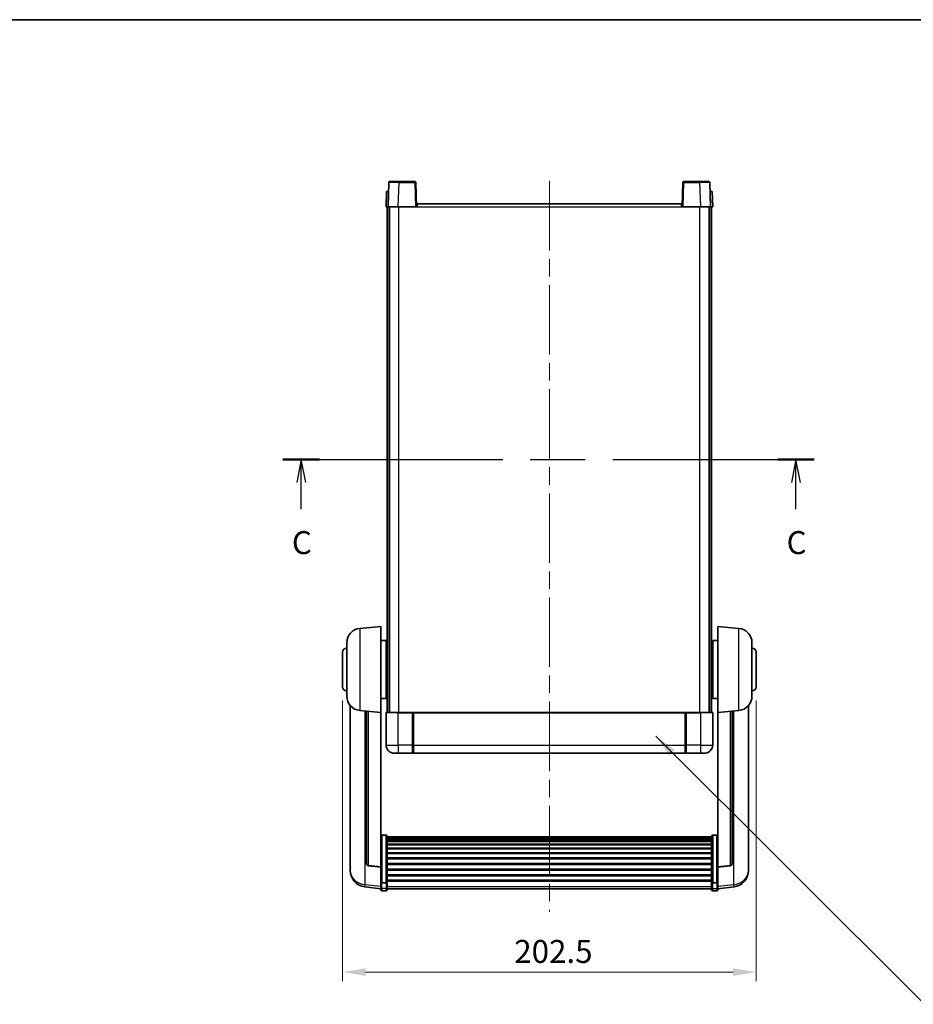
# Model space of a CAD drawing. Units: millimetres. Extents: x 0 to 8868, y 0 to 1686.
# Drawn here: x 2794 to 3231, y 782 to 1264 of the extents above; entities that cross this region are included whole.
import ezdxf

# ---------------------------------------------------------------- set-up
doc = ezdxf.new("R2010")
doc.units = ezdxf.units.MM
doc.header["$LTSCALE"] = 6
doc.linetypes.add('CHAIN', pattern=[0.3543, 0.2362, -0.0295, 0.0591, -0.0295])
doc.layers.get('Defpoints').update_dxf_attribs({"lineweight": 25})
for name, color, linetype, lineweight in [('Border (ISO)', 7, 'Continuous', 35), ('Centerline (ISO)', 131, 'Continuous', 18), ('Dimension (ISO)', 7, 'Continuous', 18), ('Section Line (ISO)', 7, 'CHAIN', 25), ('Symbol (ISO)', 7, 'Continuous', 18), ('Visible (ISO)', 7, 'Continuous', 35), ('Visible Narrow (ISO)', 7, 'Continuous', 25)]:
    doc.layers.add(name, color=color, linetype=linetype, lineweight=lineweight)
doc.styles.add('Note Text (TK)', font='txt')
doc.dimstyles.new('Default - Method 1b (TK)', dxfattribs={"dimscale": 6, "dimtxt": 2.5, "dimasz": 2.5, "dimexe": 1, "dimexo": 1.5, "dimgap": 1, "dimtad": 1, "dimtoh": 1, "dimrnd": 1e-08, "dimdsep": 46, "dimtxsty": 'Note Text (TK)', "dimcen": 0.09, "dimdle": 5, "dimclrd": 100, "dimclre": 100, "dimclrt": 7, "dimadec": 1, "dimazin": 1, "dimtfac": 1, "dimtmove": 0, "dimatfit": 3, "dimfxl": 1, "dimtolj": 1, "dimlwd": -1, "dimlwe": -1, "dimarcsym": 0})
doc.dimstyles.new('Default - Method 1b (TK)$7', dxfattribs={"dimscale": 6, "dimtxt": 2.5, "dimasz": 2.5, "dimexe": 1, "dimexo": 1.5, "dimgap": 1, "dimtad": 1, "dimtoh": 1, "dimrnd": 1e-08, "dimdsep": 46, "dimtxsty": 'Note Text (TK)', "dimcen": 0.09, "dimdle": 5, "dimclrd": 100, "dimclre": 100, "dimclrt": 7, "dimadec": 1, "dimazin": 1, "dimtfac": 1, "dimtmove": 0, "dimatfit": 3, "dimfxl": 1, "dimtolj": 1, "dimlwd": -1, "dimlwe": -1, "dimarcsym": 0})

# ---------------------------------------------------------------- blocks, each defined once
blk = doc.blocks.new('図面枠 tk図枠')
at = {"layer": 'Border (ISO)'}
blk.add_line((14.5, 289), (405.5, 289), dxfattribs=at)
blk = doc.blocks.new('2dTransSection2')
at = {"layer": 'Section Line (ISO)', "linetype": 'CHAIN', "ltscale": 16.887596}
blk.add_line((140.44, 241.12), (198.27, 241.12), dxfattribs=at)
at = {"layer": 'Section Line (ISO)', "linetype": 'Continuous', "lineweight": 50}
for p, q in [((140.44, 241.12), (144.42, 241.12)), ((194.29, 241.12), (198.27, 241.12))]:
    blk.add_line(p, q, dxfattribs=at)
at = {"layer": 'Section Line (ISO)', "linetype": 'Continuous'}
for p, q in [((142.43, 241.12), (141.93, 238.62)), ((142.43, 238.62), (142.43, 241.12)), ((142.93, 238.62), (142.43, 241.12)), ((196.28, 241.12), (195.78, 238.62)), ((196.28, 238.62), (196.28, 241.12)), ((196.78, 238.62), (196.28, 241.12)), ((142.43, 235.74), (142.43, 238.62)), ((196.28, 235.74), (196.28, 238.62))]:
    blk.add_line(p, q, dxfattribs=at)
at = {"layer": 'Section Line (ISO)', "char_height": 2.5, "attachment_point": 7, "style": 'Note Text (TK)'}
for insert in [(141.41, 230.06), (195.26, 230.06)]:
    blk.add_mtext('C', dxfattribs=dict(at, insert=insert))
blk = doc.blocks.new('*D69')
at = {"layer": 'Defpoints', "color": 0}
for p in [(2951.96, 937.78), (3154.46, 937.78), (3154.46, 798.07)]:
    blk.add_point(p, dxfattribs=at)
at = {"layer": 'Dimension (ISO)', "color": 100}
for p, q in [((2951.96, 931.03), (2951.96, 793.57)), ((3154.46, 931.03), (3154.46, 793.57)), ((2963.21, 798.07), (3143.21, 798.07))]:
    blk.add_line(p, q, dxfattribs=at)
for points in [[(2963.21, 799.94), (2963.21, 796.19), (2951.96, 798.07)], [(3143.21, 799.94), (3143.21, 796.19), (3154.46, 798.07)]]:
    blk.add_solid(points, dxfattribs=at)
at = {"layer": 'Dimension (ISO)', "color": 7, "insert": (3036.02, 808.19), "char_height": 11.25, "attachment_point": 4, "style": 'Note Text (TK)'}
blk.add_mtext('\\A1;202.5', dxfattribs=at)

msp = doc.modelspace()

# ---------------------------------------------------------------- linework, layer by layer
at = {"layer": 'Centerline (ISO)', "linetype": 'CHAIN', "ltscale": 23.990969}
msp.add_line((3053.2112, 1185.5345), (3053.2112, 827.6374), dxfattribs=at)
at = {"layer": 'Visible (ISO)'}
for p, q in [((2974.6309, 1184.802), (2974.2112, 1172.7845)), ((2975.1306, 1185.2845), (2979.6279, 1185.2845)), ((2987.2919, 1185.2845), (2979.6279, 1185.2845)), ((2988.2112, 1172.7845), (2987.7916, 1184.802)), ((3118.6309, 1184.802), (3118.2112, 1172.7845)), ((3126.7946, 1185.2845), (3119.1306, 1185.2845)), ((3126.7946, 1185.2845), (3131.2919, 1185.2845)), ((3132.2112, 1172.7845), (3131.7916, 1184.802)), ((2973.4731, 1180.2845), (2973.2112, 1172.7845)), ((2973.4731, 1180.2845), (2974.4725, 1180.2845)), ((2974.4731, 1180.2845), (2974.4725, 1180.2845)), ((3131.9499, 1180.2845), (3131.9493, 1180.2845)), ((3131.9499, 1180.2845), (3132.9493, 1180.2845)), ((3133.2112, 1172.7845), (3132.9493, 1180.2845)), ((2974.2106, 1172.7845), (2973.2112, 1172.7845)), ((2973.7112, 925.2845), (2973.7112, 1172.7845)), ((2974.2112, 1172.7845), (2974.2106, 1172.7845)), ((2979.2082, 1172.7845), (2974.2112, 1172.7845)), ((2974.7112, 925.2845), (2974.7112, 1172.7845)), ((2974.9612, 925.2845), (2974.9612, 1172.7845)), ((2987.7115, 1172.7845), (2979.2082, 1172.7845)), ((2988.2112, 1172.7845), (2987.7115, 1172.7845)), ((2988.2112, 1172.7845), (2988.4612, 1172.7845)), ((2988.4612, 1174.2845), (3117.9612, 1174.2845)), ((2988.4612, 1172.7845), (2988.4612, 1174.2845)), ((3117.9612, 1174.2845), (3117.9612, 1172.7845)), ((3117.9612, 1172.7845), (3118.2112, 1172.7845)), ((3118.7109, 1172.7845), (3118.2112, 1172.7845)), ((3127.2143, 1172.7845), (3118.7109, 1172.7845)), ((3132.2112, 1172.7845), (3127.2143, 1172.7845)), ((3131.4612, 925.2845), (3131.4612, 1172.7845)), ((3131.7112, 925.2845), (3131.7112, 1172.7845)), ((3132.2118, 1172.7845), (3132.2112, 1172.7845)), ((3133.2112, 1172.7845), (3132.2118, 1172.7845)), ((3132.7112, 925.2845), (3132.7112, 1172.7845)), ((2960.3511, 966.3781), (2970.7112, 967.2845)), ((2970.7112, 967.2845), (2970.7112, 925.2845)), ((3135.7112, 925.2845), (3135.7112, 967.2845)), ((3146.0713, 966.3781), (3135.7112, 967.2845)), ((2970.7112, 960.4345), (2973.2112, 960.4345)), ((2973.2112, 932.1345), (2973.2112, 960.4345)), ((3133.2112, 960.4345), (3133.2112, 932.1345)), ((3135.7112, 960.4345), (3133.2112, 960.4345)), ((2951.9612, 937.7845), (2951.9612, 954.7845)), ((2953.9612, 933.1643), (2953.9612, 959.4047)), ((2973.2112, 958.7845), (2973.7112, 958.7845)), ((3133.2112, 958.7845), (3132.7112, 958.7845)), ((3152.4612, 959.4047), (3152.4612, 933.1643)), ((3154.4612, 954.7845), (3154.4612, 937.7845)), ((2973.2112, 953.7845), (2973.7112, 953.7845)), ((3133.2112, 953.7845), (3132.7112, 953.7845)), ((2973.2112, 938.7845), (2973.7112, 938.7845)), ((3133.2112, 938.7845), (3132.7112, 938.7845)), ((2970.7112, 932.1345), (2973.2112, 932.1345)), ((2973.2112, 933.7845), (2973.7112, 933.7845)), ((3133.2112, 933.7845), (3132.7112, 933.7845)), ((3135.7112, 932.1345), (3133.2112, 932.1345)), ((2955.7112, 928.5342), (2955.7112, 850.5867)), ((2960.3511, 926.1909), (2970.7112, 925.2845)), ((2963.7112, 925.8969), (2963.7112, 851.1604)), ((3146.0713, 926.1909), (3135.7112, 925.2845)), ((3142.7112, 851.1604), (3142.7112, 925.8969)), ((3150.7112, 850.5867), (3150.7112, 928.5342)), ((2970.7112, 849.5696), (2970.7112, 925.2845)), ((2973.2112, 925.0345), (2973.2112, 909.2845)), ((2973.4612, 925.2845), (2979.2112, 925.2845)), ((2986.6112, 925.2845), (2979.2112, 925.2845)), ((2986.2112, 925.2795), (2986.2112, 925.0345)), ((2986.2112, 925.2795), (2986.4612, 925.2795)), ((2986.2112, 909.2845), (2986.2112, 925.0345)), ((2986.6112, 925.2845), (2986.7112, 925.2845)), ((2986.7112, 925.2845), (3119.7112, 925.2845)), ((2986.7112, 924.9845), (2986.7112, 925.2845)), ((2986.7112, 924.9845), (2986.7112, 909.2845)), ((3119.7112, 925.2845), (3119.7112, 924.9845)), ((3119.7112, 925.2845), (3119.8112, 925.2845)), ((3119.7112, 909.2845), (3119.7112, 924.9845)), ((3127.2112, 925.2845), (3119.8112, 925.2845)), ((3119.9612, 925.2795), (3120.2112, 925.2795)), ((3120.2112, 925.0345), (3120.2112, 925.2795)), ((3120.2112, 925.0345), (3120.2112, 909.2845)), ((3127.2112, 925.2845), (3132.9612, 925.2845)), ((3133.2112, 909.2845), (3133.2112, 925.0345)), ((3135.7112, 925.2845), (3135.7112, 849.5696)), ((2986.2112, 909.2845), (2986.2112, 905.2845)), ((2986.7112, 905.2845), (2986.7112, 909.2845)), ((3119.7112, 909.2845), (3119.7112, 905.2845)), ((3120.2112, 905.2845), (3120.2112, 909.2845)), ((2979.2112, 905.2845), (2977.2112, 905.2845)), ((2979.2112, 905.2845), (2986.2112, 905.2845)), ((2986.4612, 905.4845), (2986.2112, 905.4845)), ((2986.7112, 905.2845), (3119.7112, 905.2845)), ((3119.9612, 905.4845), (3120.2112, 905.4845)), ((3120.2112, 905.2845), (3127.2112, 905.2845)), ((3129.2112, 905.2845), (3127.2112, 905.2845)), ((2973.2112, 865.1483), (2971.2112, 865.1483)), ((2973.7112, 864.6297), (2973.7112, 842.113)), ((2973.7112, 864.2811), (3132.7112, 864.2811)), ((2973.7112, 864.0096), (3132.7112, 864.0096)), ((2973.7112, 863.5584), (3132.7112, 863.5584)), ((2973.7112, 863.2482), (3132.7112, 863.2482)), ((3132.7112, 842.113), (3132.7112, 864.6297)), ((3133.2112, 865.1483), (3135.2112, 865.1483)), ((2973.7112, 862.3782), (3132.7112, 862.3782)), ((2973.7112, 862.0318), (3132.7112, 862.0318)), ((2973.7112, 860.7765), (3132.7112, 860.7765)), ((2973.7112, 860.3974), (3132.7112, 860.3974)), ((2973.7112, 858.802), (3132.7112, 858.802)), ((2973.7112, 858.3947), (3132.7112, 858.3947)), ((2973.7112, 856.5145), (3132.7112, 856.5145)), ((2973.7112, 856.0845), (3132.7112, 856.0845)), ((2973.7112, 853.9837), (3132.7112, 853.9837)), ((2973.7112, 853.537), (3132.7112, 853.537)), ((2955.7112, 848.8018), (2955.7112, 849.5602)), ((2955.7112, 848.8018), (2955.7112, 847.7657)), ((2970.7112, 849.4436), (2964.5938, 850.1673)), ((2970.7112, 849.5696), (2970.7112, 849.4436)), ((2970.7112, 849.4436), (2970.7112, 842.8497)), ((2973.7112, 851.2863), (3132.7112, 851.2863)), ((2973.7112, 850.8296), (3132.7112, 850.8296)), ((3135.7112, 849.4436), (3141.8287, 850.1673)), ((3135.7112, 849.4436), (3135.7112, 849.5696)), ((3135.7112, 842.8497), (3135.7112, 849.4436)), ((3150.7112, 849.5602), (3150.7112, 848.8018)), ((3150.7112, 847.7657), (3150.7112, 848.8018)), ((2973.7112, 848.5045), (3132.7112, 848.5045)), ((2973.7112, 848.0445), (3132.7112, 848.0445)), ((2973.7112, 845.7194), (3132.7112, 845.7194)), ((2973.7112, 845.2627), (3132.7112, 845.2627)), ((2970.7112, 838.8722), (2962.7619, 839.8222)), ((2970.7112, 842.113), (2970.7112, 842.8497)), ((2970.7112, 842.113), (2970.7112, 839.5262)), ((2970.7112, 838.3874), (2970.7112, 839.5262)), ((2973.2112, 841.7656), (2971.2112, 841.7656)), ((2973.7112, 843.012), (3132.7112, 843.012)), ((2973.7112, 842.5827), (3132.7112, 842.5827)), ((2973.7112, 839.5262), (2973.7112, 842.113)), ((2973.7112, 839.5262), (2973.7112, 838.3874)), ((3132.7112, 842.113), (3132.7112, 839.5262)), ((3132.7112, 838.3874), (3132.7112, 839.5262)), ((3133.2112, 841.7656), (3135.2112, 841.7656)), ((3135.7112, 842.8497), (3135.7112, 842.113)), ((3135.7112, 839.5262), (3135.7112, 842.113)), ((3135.7112, 838.8722), (3143.6606, 839.8222)), ((3135.7112, 839.5262), (3135.7112, 838.3874)), ((2973.2112, 837.8874), (2971.2112, 837.8874)), ((2973.7112, 838.8874), (3132.7112, 838.8874)), ((3133.2112, 837.8874), (3135.2112, 837.8874))]:
    msp.add_line(p, q, dxfattribs=at)
for centre, radius, start, end in [((2975.1306, 1184.7845), 0.5, 90, 178), ((2987.2919, 1184.7845), 0.5, 2, 90), ((3119.1306, 1184.7845), 0.5, 90, 178), ((3131.2919, 1184.7845), 0.5, 2, 90), ((2960.9612, 959.4047), 7, 95, 180), ((3145.4612, 959.4047), 7, 0, 85), ((2953.9612, 954.7845), 2, 90, 180), ((3152.4612, 954.7845), 2, 0, 90), ((2953.9612, 937.7845), 2, 180, 270), ((3152.4612, 937.7845), 2, 270, 0), ((2960.9612, 933.1643), 7, 180, 265), ((3145.4612, 933.1643), 7, 275, 0), ((2973.4612, 925.0345), 0.25, 90, 180), ((3132.9612, 925.0345), 0.25, 0, 90), ((2977.2112, 909.2845), 4, 180, 270), ((3129.2112, 909.2845), 4, 270, 0), ((2986.4612, 905.7345), 0.25, 270, 0), ((3119.9612, 905.7345), 0.25, 180, 270), ((2964.7112, 851.1604), 1, 180, 263.253093), ((3141.7112, 851.1604), 1, 276.746907, 0), ((2963.7112, 847.7657), 8, 180, 263.184806), ((3142.7112, 847.7657), 8, 276.815194, 0), ((2971.2112, 838.3874), 0.5, 180, 270), ((2973.2112, 838.3874), 0.5, 270, 0), ((3133.2112, 838.3874), 0.5, 180, 270), ((3135.2112, 838.3874), 0.5, 270, 0)]:
    msp.add_arc(centre, radius, start, end, dxfattribs=at)
for points, knots in [([(2986.6112, 925.2845), (2986.598, 925.2845), (2986.5837, 925.2839), (2986.5348, 925.2815), (2986.4971, 925.2795), (2986.4612, 925.2795)], [0.0412271589, 0.0412271589, 0.0412271589, 0.0412271589, 0.0460164086, 0.0460164086, 0.0567710401, 0.0567710401, 0.0567710401, 0.0567710401]), ([(3119.9612, 925.2795), (3119.9254, 925.2795), (3119.8877, 925.2815), (3119.8388, 925.2839), (3119.8245, 925.2845), (3119.8112, 925.2845)], [0.1703131202, 0.1703131202, 0.1703131202, 0.1703131202, 0.1810677517, 0.1810677517, 0.1858570013, 0.1858570013, 0.1858570013, 0.1858570013]), ([(2970.7112, 864.6297), (2970.7112, 864.6308), (2970.7112, 864.6318), (2970.7115, 864.6705), (2970.7156, 864.7079), (2970.7316, 864.781), (2970.7434, 864.8166), (2970.7862, 864.911), (2970.8248, 864.9658), (2970.9187, 865.0552), (2970.9722, 865.0899), (2971.0883, 865.1364), (2971.1494, 865.1483), (2971.2112, 865.1483)], [-0.0809227639, -0.0809227639, -0.0809227639, -0.0809227639, -0.0805886357, -0.0805886357, -0.0691479127, -0.0691479127, -0.0577655589, -0.0577655589, -0.0376220805, -0.0376220805, -0.0185556094, -0.0185556094, 0, 0, 0, 0]), ([(2973.2112, 865.1483), (2973.2731, 865.1483), (2973.3342, 865.1364), (2973.4503, 865.0899), (2973.5038, 865.0552), (2973.5977, 864.9658), (2973.6363, 864.911), (2973.6791, 864.8166), (2973.6909, 864.781), (2973.7069, 864.7079), (2973.711, 864.6705), (2973.7112, 864.6318), (2973.7112, 864.6308), (2973.7112, 864.6297)], [-0.0807455701, -0.0807455701, -0.0807455701, -0.0807455701, -0.0621538264, -0.0621538264, -0.0430502261, -0.0430502261, -0.0228675214, -0.0228675214, -0.011463002, -0.011463002, 0, 0, 0.0003347789, 0.0003347789, 0.0003347789, 0.0003347789]), ([(3132.7112, 864.6297), (3132.7112, 864.6308), (3132.7112, 864.6318), (3132.7115, 864.6705), (3132.7156, 864.7079), (3132.7316, 864.781), (3132.7434, 864.8166), (3132.7862, 864.911), (3132.8248, 864.9658), (3132.9187, 865.0552), (3132.9722, 865.0899), (3133.0883, 865.1364), (3133.1494, 865.1483), (3133.2112, 865.1483)], [-0.0809227639, -0.0809227639, -0.0809227639, -0.0809227639, -0.0805886357, -0.0805886357, -0.0691479127, -0.0691479127, -0.0577655589, -0.0577655589, -0.0376220805, -0.0376220805, -0.0185556094, -0.0185556094, 0, 0, 0, 0]), ([(3135.7112, 864.6297), (3135.7112, 864.6308), (3135.7112, 864.6318), (3135.711, 864.6705), (3135.7069, 864.7079), (3135.6909, 864.781), (3135.6791, 864.8166), (3135.6363, 864.911), (3135.5977, 864.9658), (3135.5038, 865.0552), (3135.4503, 865.0899), (3135.3342, 865.1364), (3135.2731, 865.1483), (3135.2112, 865.1483)], [-0.0003347789, -0.0003347789, -0.0003347789, -0.0003347789, 0, 0, 0.011463002, 0.011463002, 0.0228675214, 0.0228675214, 0.0430502261, 0.0430502261, 0.0621538264, 0.0621538264, 0.0807455701, 0.0807455701, 0.0807455701, 0.0807455701]), ([(2955.7112, 850.5867), (2955.7112, 850.5097), (2955.7115, 850.4343), (2955.7146, 849.949), (2955.7209, 849.6025), (2955.7209, 849.1053), (2955.7146, 848.9194), (2955.7115, 848.8219), (2955.7112, 848.8103), (2955.7112, 848.8018)], [4.535339596, 4.535339596, 4.535339596, 4.535339596, 4.561894963, 4.561894963, 4.711051305, 4.711051305, 4.860207647, 4.860207647, 4.886763014, 4.886763014, 4.886763014, 4.886763014]), ([(2955.7112, 849.5602), (2955.7112, 849.6145), (2955.7115, 849.6714), (2955.7127, 849.8245), (2955.7138, 849.9246), (2955.7149, 850.0298)], [4.5353395957, 4.5353395957, 4.5353395957, 4.5353395957, 4.5618949629, 4.5618949629, 4.6038245845, 4.6038245845, 4.6038245845, 4.6038245845]), ([(3150.7112, 848.8018), (3150.7112, 848.8103), (3150.7109, 848.8219), (3150.7079, 848.9194), (3150.7016, 849.1053), (3150.7016, 849.6025), (3150.7079, 849.949), (3150.7109, 850.4343), (3150.7112, 850.5097), (3150.7112, 850.5867)], [4.535339596, 4.535339596, 4.535339596, 4.535339596, 4.561894963, 4.561894963, 4.711051305, 4.711051305, 4.860207647, 4.860207647, 4.886763014, 4.886763014, 4.886763014, 4.886763014]), ([(3150.7076, 850.0298), (3150.7087, 849.9246), (3150.7097, 849.8245), (3150.7109, 849.6714), (3150.7112, 849.6145), (3150.7112, 849.5602)], [4.818278025, 4.818278025, 4.818278025, 4.818278025, 4.8602076466, 4.8602076466, 4.8867630138, 4.8867630138, 4.8867630138, 4.8867630138]), ([(2970.7112, 842.113), (2970.7112, 842.1123), (2970.7112, 842.1115), (2970.7115, 842.0858), (2970.7156, 842.0608), (2970.7316, 842.0118), (2970.7434, 841.988), (2970.7862, 841.9248), (2970.8248, 841.8881), (2970.9187, 841.8281), (2970.9722, 841.8048), (2971.0883, 841.7736), (2971.1494, 841.7656), (2971.2112, 841.7656)], [-0.0003347789, -0.0003347789, -0.0003347789, -0.0003347789, 0, 0, 0.011463002, 0.011463002, 0.0228675214, 0.0228675214, 0.0430502261, 0.0430502261, 0.0621538264, 0.0621538264, 0.0807455701, 0.0807455701, 0.0807455701, 0.0807455701]), ([(2973.7112, 842.113), (2973.7112, 842.1123), (2973.7112, 842.1115), (2973.711, 842.0858), (2973.7069, 842.0608), (2973.6909, 842.0118), (2973.6791, 841.988), (2973.6363, 841.9248), (2973.5977, 841.8881), (2973.5038, 841.8281), (2973.4503, 841.8048), (2973.3342, 841.7736), (2973.2731, 841.7656), (2973.2112, 841.7656)], [-0.0809227639, -0.0809227639, -0.0809227639, -0.0809227639, -0.0805886357, -0.0805886357, -0.0691479127, -0.0691479127, -0.0577655589, -0.0577655589, -0.0376220805, -0.0376220805, -0.0185556094, -0.0185556094, 0, 0, 0, 0]), ([(3133.2112, 841.7656), (3133.1494, 841.7656), (3133.0883, 841.7736), (3132.9722, 841.8048), (3132.9187, 841.8281), (3132.8248, 841.8881), (3132.7862, 841.9248), (3132.7434, 841.988), (3132.7316, 842.0118), (3132.7156, 842.0608), (3132.7115, 842.0858), (3132.7112, 842.1115), (3132.7112, 842.1123), (3132.7112, 842.113)], [-0.0807455701, -0.0807455701, -0.0807455701, -0.0807455701, -0.0621538264, -0.0621538264, -0.0430502261, -0.0430502261, -0.0228675214, -0.0228675214, -0.011463002, -0.011463002, 0, 0, 0.0003347789, 0.0003347789, 0.0003347789, 0.0003347789]), ([(3135.7112, 842.113), (3135.7112, 842.1123), (3135.7112, 842.1115), (3135.711, 842.0858), (3135.7069, 842.0608), (3135.6909, 842.0118), (3135.6791, 841.988), (3135.6363, 841.9248), (3135.5977, 841.8881), (3135.5038, 841.8281), (3135.4503, 841.8048), (3135.3342, 841.7736), (3135.2731, 841.7656), (3135.2112, 841.7656)], [-0.0809227639, -0.0809227639, -0.0809227639, -0.0809227639, -0.0805886357, -0.0805886357, -0.0691479127, -0.0691479127, -0.0577655589, -0.0577655589, -0.0376220805, -0.0376220805, -0.0185556094, -0.0185556094, 0, 0, 0, 0])]:
    msp.add_open_spline(points, degree=3, knots=knots, dxfattribs=at)
at = {"layer": 'Visible Narrow (ISO)'}
for p, q in [((2979.2082, 1172.7845), (2979.6279, 1184.802)), ((2979.6279, 1184.802), (2979.6279, 1185.2845)), ((2979.6279, 1184.802), (2987.2919, 1184.802)), ((2987.2919, 1185.2845), (2987.2919, 1184.802)), ((2987.2919, 1184.802), (2987.7115, 1172.7845)), ((3118.7109, 1172.7845), (3119.1306, 1184.802)), ((3119.1306, 1184.802), (3119.1306, 1185.2845)), ((3119.1306, 1184.802), (3126.7946, 1184.802)), ((3126.7946, 1184.802), (3126.7946, 1185.2845)), ((3126.7946, 1184.802), (3127.2143, 1172.7845)), ((2974.2106, 1172.7845), (2974.4725, 1180.2845)), ((3131.9499, 1180.2845), (3132.2118, 1172.7845)), ((2979.4612, 925.2845), (2979.4612, 1172.7845)), ((2988.4612, 1172.7845), (3117.9612, 1172.7845)), ((3126.9612, 925.2845), (3126.9612, 1172.7845)), ((2960.3511, 966.3781), (2960.3511, 926.1909)), ((3146.0713, 926.1909), (3146.0713, 966.3781)), ((2963.014, 840.8639), (2963.014, 925.9579)), ((3143.4085, 925.9579), (3143.4085, 840.8639)), ((2964.6241, 850.2897), (2964.6241, 925.8171)), ((2979.2112, 925.0345), (2973.2112, 925.0345)), ((2979.2112, 925.0345), (2979.2112, 925.2845)), ((2979.2112, 925.0345), (2986.2112, 925.0345)), ((2979.2112, 909.2845), (2979.2112, 925.0345)), ((2986.4612, 925.2795), (2986.4612, 909.2845)), ((2986.7112, 924.9845), (3119.7112, 924.9845)), ((3119.9612, 909.2845), (3119.9612, 925.2795)), ((3120.2112, 925.0345), (3127.2112, 925.0345)), ((3127.2112, 925.0345), (3127.2112, 925.2845)), ((3133.2112, 925.0345), (3127.2112, 925.0345)), ((3127.2112, 925.0345), (3127.2112, 909.2845)), ((3141.7984, 925.8171), (3141.7984, 850.2897)), ((2973.2112, 909.2845), (2979.2112, 909.2845)), ((2986.2112, 909.2845), (2979.2112, 909.2845)), ((2979.2112, 909.2845), (2979.2112, 905.2845)), ((2986.4612, 909.2845), (2986.2112, 909.2845)), ((2986.7112, 909.2845), (2986.4612, 909.2845)), ((2986.4612, 905.4845), (2986.4612, 909.2845)), ((2986.7112, 909.2845), (3119.7112, 909.2845)), ((3119.7112, 909.2845), (3119.9612, 909.2845)), ((3119.9612, 909.2845), (3119.9612, 905.4845)), ((3119.9612, 909.2845), (3120.2112, 909.2845)), ((3127.2112, 909.2845), (3120.2112, 909.2845)), ((3127.2112, 909.2845), (3133.2112, 909.2845)), ((3127.2112, 909.2845), (3127.2112, 905.2845)), ((2971.2112, 865.1483), (2971.2112, 841.7656)), ((2973.2112, 841.7656), (2973.2112, 865.1483)), ((3133.2112, 865.1483), (3133.2112, 841.7656)), ((3135.2112, 841.7656), (3135.2112, 865.1483)), ((2970.7112, 849.5696), (2964.6241, 850.2897)), ((3141.7984, 850.2897), (3135.7112, 849.5696)), ((2970.7112, 839.944), (2963.014, 840.8639)), ((2971.2112, 839.0932), (2971.2112, 841.7656)), ((2971.2112, 839.0932), (2971.2112, 837.8874)), ((2973.2112, 839.0932), (2971.2112, 839.0932)), ((2973.2112, 841.7656), (2973.2112, 839.0932)), ((2973.2112, 837.8874), (2973.2112, 839.0932)), ((2973.7112, 839.9592), (3132.7112, 839.9592)), ((3133.2112, 839.0932), (3133.2112, 841.7656)), ((3133.2112, 839.0932), (3133.2112, 837.8874)), ((3133.2112, 839.0932), (3135.2112, 839.0932)), ((3135.2112, 841.7656), (3135.2112, 839.0932)), ((3135.2112, 837.8874), (3135.2112, 839.0932)), ((3143.4085, 840.8639), (3135.7112, 839.944))]:
    msp.add_line(p, q, dxfattribs=at)
for centre, major_axis, ratio, start_param, end_param in [((2979.6333, 1184.7845), (5.0024, -0.0174), 0.00348438, 1.5719048, 3.14148316), ((2987.2919, 1184.7845), (0.4997, 0.0174), 0.03487826, 0, 1.56957835), ((3119.1306, 1184.7845), (-0.4997, 0.0174), 0.03487826, 4.71360696, 6.28318531), ((3126.7891, 1184.7845), (5.0024, 0.0174), 0.00348438, 0.00010951, 1.56968786), ((2964.7112, 851.1604), (-1, 0), 0.87395333, 0, 1.48352986), ((2964.7112, 851.1604), (-0.1175, -0.9931), 0.03247717, 0, 0.50569546), ((3141.7112, 851.1604), (1, 0), 0.87395333, 4.79965544, 6.28318531), ((3141.7112, 851.1604), (0.1175, -0.9931), 0.03247717, 5.77748985, 6.28318531), ((2963.7112, 847.7657), (-8, 0), 0.8660254, 0, 1.48352986), ((3142.7112, 847.7657), (8, 0), 0.8660254, 4.79965544, 6.28318531), ((2963.7112, 847.7657), (-0.9493, -7.9435), 0.03178074, 0, 0.52169351), ((2971.2112, 839.5262), (-0.5, 0), 0.8660254, 0, 1.57079633), ((2973.2112, 839.5262), (0.5, 0), 0.8660254, 4.71238898, 6.28318531), ((3133.2112, 839.5262), (-0.5, 0), 0.8660254, 0, 1.57079633), ((3135.2112, 839.5262), (0.5, 0), 0.8660254, 4.71238898, 6.28318531), ((3142.7112, 847.7657), (0.9493, -7.9435), 0.03178074, 5.7614918, 6.28318531)]:
    msp.add_ellipse(centre, major_axis=major_axis, ratio=ratio, start_param=start_param, end_param=end_param, dxfattribs=at)

# ---------------------------------------------------------------- block references
at = {"xscale": 4.5, "yscale": 4.5, "zscale": 4.5}
msp.add_blockref('図面枠 tk図枠', (2290.75, -36), dxfattribs=at)
at = {"layer": 'Section Line (ISO)', "xscale": 4.5, "yscale": 4.5, "zscale": 4.5}
msp.add_blockref('2dTransSection2', (2290.75, -36), dxfattribs=at)

# ---------------------------------------------------------------- dimensions: what is measured, and where the dimension line sits
at = {"layer": 'Dimension (ISO)', "color": 100}
dim = msp.add_linear_dim(base=(3154.4612, 798.0661), p1=(2951.9612, 937.7845), p2=(3154.4612, 937.7845), angle=180, dimstyle='Default - Method 1b (TK)', override={"dimscale": 0, "dimtxt": 11.25, "dimasz": 11.25, "dimexe": 4.5, "dimexo": 6.75, "dimgap": 4.5, "dimtoh": 0, "dimdec": 2, "dimcen": 0.405, "dimtol": 0, "dimlim": 0, "dimtp": 0, "dimtm": 0, "dimtdec": 2, "dimtofl": 0, "dimatfit": 1}, dxfattribs=at)
dim.commit()
dim.dimension.update_dxf_attribs({"geometry": '*D69', "text_midpoint": (3053.2112, 798.0661), "dimtype": 160})

# ---------------------------------------------------------------- leaders
at = {"layer": 'Symbol (ISO)', "color": 100, "annotation_type": 0, "has_hookline": 1, "hookline_direction": 0, "text_width": 222.0597}
msp.add_leader([(3105.318, 913.6139), (3237.0255, 782.2971), (3248.2755, 782.2971)], dimstyle='Default - Method 1b (TK)$7', override={"dimscale": 0, "dimtxt": 11.25, "dimasz": 11.25, "dimgap": 0, "dimtad": 1}, dxfattribs=at)

doc.saveas('drawing.dxf')
